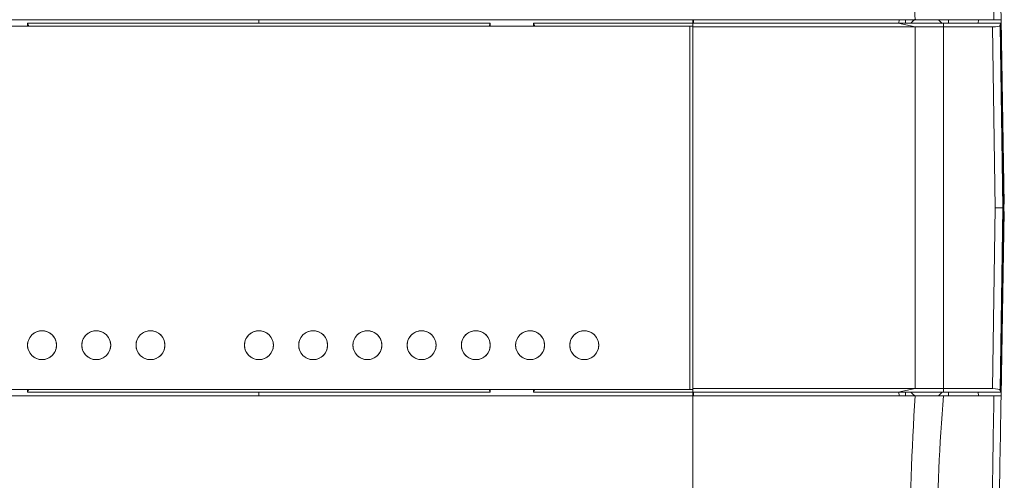
# Model space of a CAD drawing. Units: millimetres. Extents: x 44 to 777, y 72 to 561.
# Drawn here: x 403 to 471, y 292 to 323 of the extents above; entities that cross this region are included whole.
import ezdxf

# ---------------------------------------------------------------- set-up
doc = ezdxf.new("R2010")
doc.units = ezdxf.units.MM

msp = doc.modelspace()

# ---------------------------------------------------------------- linework, layer by layer
at = {"color": 7, "linetype": 'Continuous', "lineweight": 15}
for p, q in [((389.31, 323.444), (449.31, 323.444)), ((419.31, 323.194), (419.31, 323.444)), ((449.307, 323.194), (449.307, 323.444)), ((449.359, 323.444), (449.31, 323.444)), ((464.694, 323.444), (449.359, 323.444)), ((464.024, 323.194), (464.028, 323.444)), ((464.523, 323.32), (464.524, 323.444)), ((464.694, 323.444), (466.654, 323.444)), ((466.654, 323.444), (470.136, 323.444)), ((466.993, 323.444), (466.997, 323.194)), ((469.055, 323.194), (469.068, 323.444)), ((470.136, 323.444), (470.635, 323.444)), ((470.635, 323.444), (470.858, 310.694)), ((449.11, 323.004), (389.51, 323.004)), ((403.31, 323.194), (403.389, 323.007)), ((403.31, 323.194), (403.31, 323.004)), ((403.31, 323.194), (435.31, 323.194)), ((403.389, 323.004), (403.389, 323.007)), ((435.232, 323.007), (403.389, 323.007)), ((435.232, 323.007), (435.31, 323.194)), ((435.232, 323.007), (435.232, 323.004)), ((435.31, 323.004), (435.31, 323.194)), ((438.31, 323.194), (449.31, 323.194)), ((438.31, 323.194), (438.389, 323.007)), ((438.31, 323.194), (438.31, 323.004)), ((438.389, 323.004), (438.389, 323.007)), ((449.31, 323.007), (438.389, 323.007)), ((449.11, 297.884), (449.11, 323.004)), ((449.31, 323.194), (463.517, 323.194)), ((449.31, 323.194), (449.31, 323.007)), ((449.326, 322.944), (449.31, 323.007)), ((449.31, 297.882), (449.31, 323.007)), ((464.693, 322.944), (449.326, 322.944)), ((449.326, 297.944), (449.326, 322.944)), ((463.517, 323.194), (464.693, 322.944)), ((463.517, 323.194), (464.88, 323.194)), ((464.693, 297.944), (464.693, 322.944)), ((466.654, 322.944), (464.693, 322.944)), ((466.654, 323.194), (466.654, 322.944)), ((466.654, 323.194), (469.269, 323.194)), ((466.654, 322.944), (466.654, 297.944)), ((470.043, 322.944), (466.654, 322.944)), ((470.601, 323.194), (469.269, 323.194)), ((470.227, 310.444), (470.043, 322.944)), ((470.601, 323.194), (470.566, 323.048)), ((470.566, 323.048), (470.751, 310.444)), ((470.614, 323.173), (470.601, 323.194)), ((470.836, 310.444), (470.614, 323.173)), ((470.858, 310.694), (470.831, 310.694)), ((470.043, 297.944), (470.227, 310.444)), ((470.751, 310.444), (470.227, 310.444)), ((470.751, 310.444), (470.566, 297.84)), ((470.836, 310.444), (470.614, 297.715)), ((470.635, 297.444), (470.858, 310.194)), ((470.751, 310.444), (470.836, 310.444)), ((470.831, 310.194), (470.858, 310.194)), ((389.51, 297.884), (449.11, 297.884)), ((403.31, 297.694), (403.31, 297.884)), ((403.31, 297.694), (403.389, 297.882)), ((435.31, 297.694), (403.31, 297.694)), ((403.389, 297.884), (403.389, 297.882)), ((403.389, 297.882), (435.232, 297.882)), ((419.31, 297.694), (419.31, 297.444)), ((435.232, 297.882), (435.232, 297.884)), ((435.232, 297.882), (435.31, 297.694)), ((435.31, 297.884), (435.31, 297.694)), ((438.31, 297.694), (438.31, 297.884)), ((438.31, 297.694), (438.389, 297.882)), ((449.31, 297.694), (438.31, 297.694)), ((438.389, 297.884), (438.389, 297.882)), ((438.389, 297.882), (449.31, 297.882)), ((449.307, 297.694), (449.307, 297.444)), ((449.326, 297.944), (449.31, 297.882)), ((449.31, 297.882), (449.31, 297.694)), ((463.517, 297.694), (449.31, 297.694)), ((449.326, 297.944), (464.693, 297.944)), ((464.693, 297.944), (463.517, 297.694)), ((464.88, 297.694), (463.517, 297.694)), ((464.028, 297.444), (464.024, 297.694)), ((464.693, 297.944), (466.654, 297.944)), ((466.654, 297.694), (466.143, 297.694)), ((466.654, 297.944), (466.654, 297.694)), ((466.654, 297.944), (470.043, 297.944)), ((469.269, 297.694), (466.654, 297.694)), ((466.997, 297.694), (466.993, 297.444)), ((469.055, 297.694), (469.068, 297.444)), ((470.601, 297.694), (469.269, 297.694)), ((470.566, 297.84), (470.601, 297.694)), ((470.614, 297.715), (470.601, 297.694)), ((389.31, 297.444), (449.31, 297.444)), ((449.359, 297.444), (449.31, 297.444)), ((464.694, 297.444), (449.359, 297.444)), ((466.654, 297.444), (464.694, 297.444)), ((466.654, 297.444), (470.136, 297.444)), ((470.635, 297.444), (470.136, 297.444))]:
    msp.add_line(p, q, dxfattribs=at)
at = {"color": 8, "linetype": 'Continuous', "lineweight": 15}
for p, q in [((449.355, 323.194), (449.355, 323.444)), ((463.571, 323.194), (463.584, 323.444)), ((449.355, 297.694), (449.355, 297.444)), ((463.571, 297.694), (463.584, 297.444))]:
    msp.add_line(p, q, dxfattribs=at)
at = {"color": 7, "linetype": 'Continuous', "lineweight": 15, "flags": 128}
for points in [[(469.693, 349.255), (469.722, 347.618), (469.757, 345.606), (469.798, 343.261), (469.823, 341.81), (469.851, 340.204), (469.883, 338.329), (469.91, 336.794), (469.943, 334.87), (469.969, 333.328), (469.998, 331.596), (470.031, 329.69), (470.066, 327.606), (470.103, 325.379), (470.136, 323.444), (470.136, 323.444)], [(470.635, 323.444), (470.603, 325.279), (470.566, 327.428), (470.531, 329.438), (470.498, 331.295), (470.469, 332.983), (470.442, 334.486), (470.409, 336.373), (470.383, 337.878), (470.351, 339.745), (470.323, 341.343), (470.298, 342.789), (470.257, 345.129), (470.222, 347.136), (470.193, 348.77)], [(464.383, 323.187), (464.419, 323.222), (464.542, 323.337), (464.665, 323.453), (464.71, 323.496)], [(466.556, 323.192), (466.432, 323.316), (466.31, 323.44)], [(466.143, 323.194), (466.135, 323.194), (465.797, 323.194), (465.469, 323.194), (464.885, 323.194), (464.88, 323.194)], [(466.143, 323.194), (466.206, 323.194), (466.27, 323.194), (466.334, 323.194), (466.398, 323.194), (466.462, 323.194), (466.526, 323.194), (466.59, 323.194), (466.654, 323.194)], [(464.383, 297.701), (464.419, 297.667), (464.542, 297.551), (464.665, 297.435), (464.71, 297.392)], [(466.143, 297.694), (466.135, 297.694), (465.797, 297.694), (465.469, 297.694), (464.885, 297.694), (464.88, 297.694)], [(466.556, 297.697), (466.467, 297.607), (466.31, 297.448)], [(449.311, 297.444), (449.311, 295.422), (449.311, 293.412), (449.311, 291.42), (449.311, 289.45), (449.311, 287.507), (449.311, 285.598), (449.31, 283.726), (449.31, 281.898)], [(470.136, 297.444), (470.136, 297.444), (470.125, 296.829), (470.088, 294.612), (470.053, 292.504), (470.017, 290.402), (469.985, 288.483), (469.955, 286.77), (469.93, 285.29), (469.908, 284.005), (469.889, 282.915), (469.855, 280.923), (469.826, 279.229), (469.8, 277.759), (469.777, 276.442), (469.755, 275.204), (469.717, 273.012), (469.693, 271.633)], [(470.193, 272.118), (470.221, 273.724), (470.255, 275.682), (470.277, 276.915), (470.3, 278.226), (470.325, 279.69), (470.355, 281.377), (470.389, 283.361), (470.419, 285.034), (470.455, 287.137), (470.484, 288.803), (470.517, 290.67), (470.553, 292.714), (470.588, 294.742), (470.625, 296.873), (470.635, 297.444)]]:
    msp.add_lwpolyline(points, dxfattribs=at)
at = {"color": 7, "linetype": 'Continuous', "lineweight": 15}
for centre in [(404.31, 300.944), (408.06, 300.944), (411.81, 300.944), (419.31, 300.944), (423.06, 300.944), (426.81, 300.944), (430.56, 300.944), (434.31, 300.944), (438.06, 300.944), (441.81, 300.944)]:
    msp.add_circle(centre, 1, dxfattribs=at)
for centre, radius, start, end in [((620.668, 333.916), 156.325, 179.74638, 183.84106), ((404.31, 300.944), 1, 127.99876, 232.00124), ((404.31, 300.944), 1, 52.00125, 127.99875), ((404.31, 300.944), 1, 307.9987, 52.0013), ((408.06, 300.944), 1, 127.9987, 232.0013), ((408.06, 300.944), 1, 52.00127, 127.99873), ((408.06, 300.944), 1, 307.9987, 52.0013), ((411.81, 300.944), 1, 127.99867, 232.00133), ((411.81, 300.944), 1, 52.00125, 127.99875), ((411.81, 300.944), 1, 307.9987, 52.0013), ((419.31, 300.944), 1, 127.99872, 232.00128), ((419.31, 300.944), 1, 52.00127, 127.99873), ((419.31, 300.944), 1, 307.99872, 52.00128), ((423.06, 300.944), 1, 127.99873, 232.00127), ((423.06, 300.944), 1, 52.00127, 127.99873), ((423.06, 300.944), 1, 307.9987, 52.0013), ((426.81, 300.944), 1, 127.9987, 232.0013), ((426.81, 300.944), 1, 52.00125, 127.99875), ((426.81, 300.944), 1, 307.99867, 52.00133), ((430.56, 300.944), 1, 127.9987, 232.0013), ((430.56, 300.944), 1, 52.00127, 127.99873), ((430.56, 300.944), 1, 307.9987, 52.0013), ((434.31, 300.944), 1, 127.9987, 232.0013), ((434.31, 300.944), 1, 52.00125, 127.99875), ((434.31, 300.944), 1, 307.99876, 52.00124), ((438.06, 300.944), 1, 127.99883, 232.00117), ((438.06, 300.944), 1, 52.00128, 127.99872), ((438.06, 300.944), 1, 307.99876, 52.00124), ((441.81, 300.944), 1, 127.99883, 232.00117), ((441.81, 300.944), 1, 52.00128, 127.99872), ((441.81, 300.944), 1, 307.99883, 52.00117), ((404.31, 300.944), 1, 232.00125, 307.99875), ((408.06, 300.944), 1, 232.00127, 307.99873), ((411.81, 300.944), 1, 232.00125, 307.99875), ((419.31, 300.944), 1, 232.00127, 307.99873), ((423.06, 300.944), 1, 232.00127, 307.99873), ((426.81, 300.944), 1, 232.00125, 307.99875), ((430.56, 300.944), 1, 232.00127, 307.99873), ((434.31, 300.944), 1, 232.00125, 307.99875), ((438.06, 300.944), 1, 232.00128, 307.99872), ((441.81, 300.944), 1, 232.00128, 307.99872), ((620.837, 286.967), 156.494, 176.16115, 180.2514), ((571.951, 288.3), 105.694, 175.03668, 180.52906)]:
    msp.add_arc(centre, radius, start, end, dxfattribs=at)
for centre, start_param, end_param in [((470.042, 323.053), 4.715592, 6.234028), ((470.042, 297.835), 0.049157, 1.567593)]:
    msp.add_ellipse(centre, major_axis=(0.525, 0), ratio=0.208309, start_param=start_param, end_param=end_param, dxfattribs=at)

doc.saveas('drawing.dxf')
